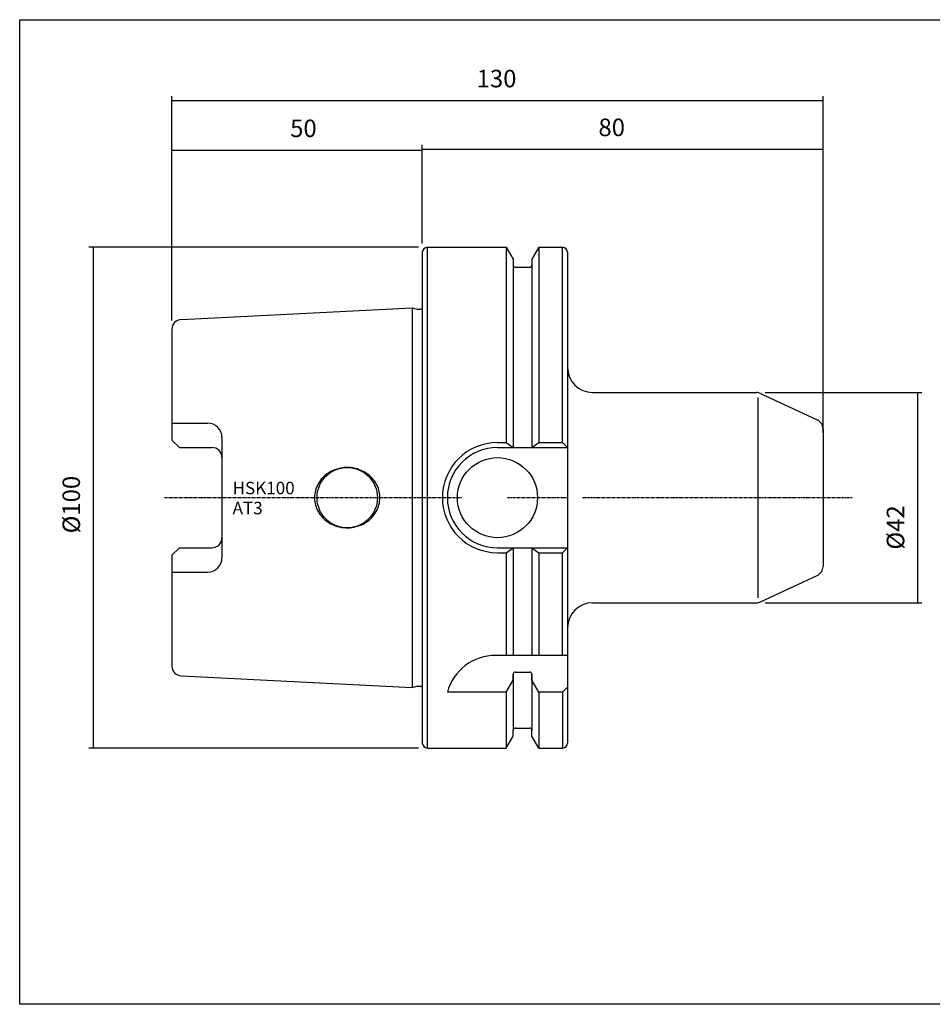
# Model space of a CAD drawing. Extents: x 12 to 299, y 13 to 210.
# Drawn here: x 12 to 194, y 13 to 210 of the extents above; entities that cross this region are included whole.
import ezdxf

# ---------------------------------------------------------------- set-up
doc = ezdxf.new("R2010")
doc.units = 0
doc.header["$MEASUREMENT"] = 0
doc.linetypes.add('CENTER', pattern=[0.95, 0.625, -0.125, 0.075, -0.125])
doc.layers.add('CK_LEVEL_1', color=7, linetype='CONTINUOUS')
doc.styles.add('BOX', font='txt.shx', dxfattribs={"height": 1})
doc.dimstyles.new('DIMSTYLE1', dxfattribs={"dimtxt": 3.5, "dimasz": 3.5, "dimexe": 3.5, "dimexo": 0.0625, "dimgap": 0.09, "dimtad": 0, "dimtih": 1, "dimtoh": 1, "dimdec": 4, "dimzin": 0, "dimtxsty": 'STANDARD', "dimcen": 0.09, "dimazin": 3, "dimtfac": 1, "dimtdec": 4, "dimtofl": 0, "dimtmove": 0, "dimatfit": 3, "dimtolj": 1, "dimtzin": 0})

# ---------------------------------------------------------------- blocks, each defined once
blk = doc.blocks.new('*D0')
at = {"layer": 'CK_LEVEL_1', "color": 4, "linetype": 'CONTINUOUS'}
for p, q in [((160.68, 135.17), (191.96, 135.17)), ((191.08, 135.17), (191.08, 93.17)), ((160.68, 93.17), (191.96, 93.17))]:
    blk.add_line(p, q, dxfattribs=at)
for points in [[(191.08, 135.17), (191.61, 131.67), (190.56, 131.67), (191.08, 135.17)], [(191.08, 93.17), (190.56, 96.67), (191.61, 96.67), (191.08, 93.17)]]:
    blk.add_solid(points, dxfattribs=at)
at = {"layer": 'CK_LEVEL_1', "color": 4, "linetype": 'CONTINUOUS', "style": 'BOX'}
blk.add_text('%%c42', height=3.5, rotation=90, dxfattribs=at).set_placement((188.46, 103.8))
blk = doc.blocks.new('*D1')
at = {"layer": 'CK_LEVEL_1', "color": 4, "linetype": 'CONTINUOUS'}
for p, q in [((42.24, 149.52), (42.24, 194.36)), ((42.24, 193.48), (172.24, 193.48)), ((172.24, 127.15), (172.24, 194.36))]:
    blk.add_line(p, q, dxfattribs=at)
for points in [[(42.24, 193.48), (45.74, 194.01), (45.74, 192.96), (42.24, 193.48)], [(172.24, 193.48), (168.74, 192.96), (168.74, 194.01), (172.24, 193.48)]]:
    blk.add_solid(points, dxfattribs=at)
at = {"layer": 'CK_LEVEL_1', "color": 4, "linetype": 'CONTINUOUS', "style": 'BOX'}
blk.add_text('130', height=3.5, dxfattribs=at).set_placement((103.08, 196.11))
blk = doc.blocks.new('*D2')
at = {"layer": 'CK_LEVEL_1', "color": 4, "linetype": 'CONTINUOUS'}
for p, q in [((92.24, 164.92), (92.24, 184.62)), ((92.24, 183.74), (172.24, 183.74)), ((172.24, 127.15), (172.24, 184.62))]:
    blk.add_line(p, q, dxfattribs=at)
for points in [[(92.24, 183.74), (95.74, 184.27), (95.74, 183.22), (92.24, 183.74)], [(172.24, 183.74), (168.74, 183.22), (168.74, 184.27), (172.24, 183.74)]]:
    blk.add_solid(points, dxfattribs=at)
at = {"layer": 'CK_LEVEL_1', "color": 4, "linetype": 'CONTINUOUS', "style": 'BOX'}
blk.add_text('80', height=3.5, dxfattribs=at).set_placement((127.4, 186.37))
blk = doc.blocks.new('*D3')
at = {"layer": 'CK_LEVEL_1', "color": 4, "linetype": 'CONTINUOUS'}
for p, q in [((91.49, 164.17), (25.65, 164.17)), ((26.53, 164.17), (26.53, 64.17)), ((91.49, 64.17), (25.65, 64.17))]:
    blk.add_line(p, q, dxfattribs=at)
for points in [[(26.53, 164.17), (27.05, 160.67), (26, 160.67), (26.53, 164.17)], [(26.53, 64.17), (26, 67.67), (27.05, 67.67), (26.53, 64.17)]]:
    blk.add_solid(points, dxfattribs=at)
at = {"layer": 'CK_LEVEL_1', "color": 4, "linetype": 'CONTINUOUS', "style": 'BOX'}
blk.add_text('%%c100', height=3.5, rotation=90, dxfattribs=at).set_placement((23.9, 107.04))
blk = doc.blocks.new('*D4')
at = {"layer": 'CK_LEVEL_1', "color": 4, "linetype": 'CONTINUOUS'}
for p, q in [((42.24, 149.52), (42.24, 184.43)), ((42.24, 183.55), (92.24, 183.55)), ((92.24, 164.92), (92.24, 184.43))]:
    blk.add_line(p, q, dxfattribs=at)
for points in [[(42.24, 183.55), (45.74, 184.08), (45.74, 183.03), (42.24, 183.55)], [(92.24, 183.55), (88.74, 183.03), (88.74, 184.08), (92.24, 183.55)]]:
    blk.add_solid(points, dxfattribs=at)
at = {"layer": 'CK_LEVEL_1', "color": 4, "linetype": 'CONTINUOUS', "style": 'BOX'}
blk.add_text('50', height=3.5, dxfattribs=at).set_placement((65.85, 186.18))

msp = doc.modelspace()

# ---------------------------------------------------------------- linework, layer by layer
at = {"layer": 'CK_LEVEL_1', "color": 7, "linetype": 'CONTINUOUS'}
for p, q in [((93.23965, 64.17269), (93.23965, 164.17269)), ((93.23965, 164.17269), (108.99206, 164.17269)), ((108.99206, 164.17269), (110.36465, 161.79529)), ((108.99206, 164.17269), (108.99206, 125.17269)), ((115.48725, 164.17269), (114.11465, 161.79529)), ((115.48725, 164.17269), (120.23965, 164.17269)), ((115.48725, 164.17269), (115.48725, 125.17269)), ((120.23965, 125.17269), (120.23965, 164.17269)), ((92.23965, 163.17269), (92.23965, 65.17269)), ((110.36465, 161.79529), (110.36465, 160.67269)), ((114.11465, 161.79529), (114.11465, 160.67269)), ((121.23965, 163.17269), (121.23965, 76.67269)), ((110.36465, 160.67269), (110.36465, 124.17269)), ((110.86465, 160.17269), (113.61465, 160.17269)), ((114.11465, 160.67269), (114.11465, 124.17269)), ((44.13978, 149.7677), (90.23965, 152.07269)), ((90.23965, 152.07269), (91.2015, 151.81496)), ((91.27915, 151.80474), (91.93965, 151.80474)), ((42.23965, 147.77019), (42.23965, 125.68269)), ((126.23965, 135.17269), (141.35397, 135.17269)), ((141.35397, 135.17269), (158.92963, 135.17269)), ((159.77487, 134.98531), (171.0853, 129.71116)), ((42.23965, 129.05306), (49.35965, 129.05306)), ((172.24006, 127.89855), (172.24006, 100.44683)), ((52.23965, 126.17306), (52.23965, 102.17232)), ((43.73965, 124.18269), (42.23965, 125.68269)), ((43.73965, 124.18269), (50.23965, 124.18269)), ((107.23965, 125.17269), (108.99206, 125.17269)), ((107.23965, 124.17269), (121.23965, 124.17269)), ((108.99206, 125.17269), (110.36465, 124.17269)), ((114.11465, 124.17269), (115.48725, 125.17269)), ((115.48725, 125.17269), (120.23965, 125.17269)), ((120.23965, 125.17269), (121.23965, 124.17269)), ((120.23965, 125.17269), (121.23965, 124.17269)), ((120.23965, 125.17269), (121.23965, 124.17269)), ((43.73965, 104.16269), (42.23965, 102.66269)), ((42.23965, 102.66269), (42.23965, 80.57519)), ((43.73965, 104.16269), (50.23965, 104.16269)), ((107.23965, 104.17269), (121.23965, 104.17269)), ((107.23965, 103.17269), (108.99206, 103.17269)), ((108.99206, 103.17269), (110.36465, 104.17269)), ((108.99206, 103.17269), (108.99206, 82.67269)), ((110.36465, 104.17269), (110.36465, 82.67269)), ((114.11465, 104.17269), (115.48725, 103.17269)), ((114.11465, 104.17269), (114.11465, 82.67269)), ((115.48725, 103.17269), (120.23965, 103.17269)), ((115.48725, 103.17269), (115.48725, 82.67269)), ((120.23965, 103.17269), (121.23965, 104.17269)), ((120.23965, 103.17269), (121.23965, 104.17269)), ((120.23965, 103.17269), (121.23965, 104.17269)), ((120.23965, 82.67269), (120.23965, 103.17269)), ((42.23965, 99.29232), (49.35965, 99.29232)), ((159.77487, 93.36007), (171.0853, 98.63421)), ((126.23965, 93.17269), (141.35397, 93.17269)), ((141.35397, 93.17269), (158.92963, 93.17269)), ((121.23965, 82.67269), (106.87655, 82.67269)), ((110.36465, 78.84293), (110.36465, 67.67269)), ((110.36465, 77.72034), (110.36465, 78.84293)), ((110.86465, 79.34293), (113.61465, 79.34293)), ((114.11465, 78.84293), (114.11465, 67.67269)), ((114.11465, 77.72034), (114.11465, 78.84293)), ((44.13978, 78.57768), (90.23965, 76.27269)), ((108.99206, 75.34293), (110.36465, 77.72034)), ((115.48725, 75.34293), (114.11465, 77.72034)), ((90.23965, 76.27269), (91.2015, 76.53042)), ((91.27915, 76.54064), (91.93965, 76.54064)), ((108.99206, 75.34293), (97.23965, 75.34293)), ((108.99206, 75.34293), (108.99206, 64.17269)), ((120.23965, 75.34293), (115.48725, 75.34293)), ((115.48725, 75.34293), (115.48725, 64.17269)), ((120.23965, 75.34293), (121.23965, 76.34293)), ((120.23965, 75.34293), (120.23965, 64.17269)), ((121.23965, 76.67269), (121.23965, 65.17269)), ((110.36465, 66.55009), (110.36465, 67.67269)), ((110.86465, 68.17269), (113.61465, 68.17269)), ((114.11465, 66.55009), (114.11465, 67.67269)), ((108.99206, 64.17269), (110.36465, 66.55009)), ((115.48725, 64.17269), (114.11465, 66.55009)), ((93.23965, 64.17269), (108.99206, 64.17269)), ((115.48725, 64.17269), (120.23965, 64.17269))]:
    msp.add_line(p, q, dxfattribs=at)
at = {"layer": 'CK_LEVEL_1', "color": 4, "linetype": 'CONTINUOUS'}
for p, q in [((90.23965, 152.07269), (90.23965, 76.27269)), ((159.27487, 94.17269), (159.27487, 134.17269))]:
    msp.add_line(p, q, dxfattribs=at)
at = {"layer": 'CK_LEVEL_1', "color": 1, "linetype": 'CENTER'}
for p, q in [((40.73873, 114.17269), (100.0783, 114.17269)), ((109.24488, 114.17269), (121.23965, 114.17269)), ((124.24529, 114.17269), (178.02285, 114.17269))]:
    msp.add_line(p, q, dxfattribs=at)
at = {"layer": 'CK_LEVEL_1', "color": 7, "linetype": 'CONTINUOUS'}
msp.add_lwpolyline([(83.76465, 114.17269), (83.73306, 114.76487), (83.69205, 115.06898), (83.633, 115.3769), (83.55511, 115.6873), (83.45775, 115.99874), (83.34044, 116.30967), (83.20287, 116.61844), (83.04496, 116.92335), (82.86685, 117.22265), (82.66889, 117.5146), (82.45169, 117.79747), (82.21607, 118.06959), (81.96309, 118.32938), (81.694, 118.57539), (81.41024, 118.80631), (81.11341, 119.02102), (80.80525, 119.21857), (80.48757, 119.39824), (80.16225, 119.55952), (79.71807, 119.74614), (79.26809, 119.89916), (78.81663, 120.01908), (78.36772, 120.10697), (77.92499, 120.16436), (77.49165, 120.19319), (77.07042, 120.19566), (76.6635, 120.17416), (76.27265, 120.13116), (75.89916, 120.06917), (75.42715, 119.96058), (74.98894, 119.82791), (74.58464, 119.67637), (74.2136, 119.5106), (73.87459, 119.33466), (73.56599, 119.15203), (73.19603, 118.90128), (72.87267, 118.64938), (72.59093, 118.40058), (72.34602, 118.15798), (72.06657, 117.84474), (71.83599, 117.54977), (71.64585, 117.27458), (71.44065, 116.93466), (71.2822, 116.63039), (71.12269, 116.26985), (71.00946, 115.96325), (70.90505, 115.61752), (70.81997, 115.25082), (70.76139, 114.89248), (70.72955, 114.57955), (70.71554, 114.272), (70.71465, 114.17269), (70.71465, 114.17269), (70.74625, 113.58051), (70.78726, 113.2764), (70.84631, 112.96848), (70.92419, 112.65808), (71.02155, 112.34664), (71.13887, 112.03571), (71.27644, 111.72694), (71.43435, 111.42203), (71.61246, 111.12272), (71.81041, 110.83078), (72.02762, 110.54791), (72.26323, 110.27579), (72.51622, 110.016), (72.78531, 109.76999), (73.06907, 109.53907), (73.36589, 109.32436), (73.67405, 109.12681), (73.99173, 108.94714), (74.31706, 108.78586), (74.76124, 108.59923), (75.21122, 108.44622), (75.66268, 108.3263), (76.11159, 108.23841), (76.55431, 108.18102), (76.98765, 108.15218), (77.40889, 108.14972), (77.81581, 108.17122), (78.20666, 108.21422), (78.58015, 108.2762), (79.05216, 108.3848), (79.49037, 108.51747), (79.89466, 108.66901), (80.26571, 108.83478), (80.60472, 109.01072), (80.91332, 109.19335), (81.28328, 109.44409), (81.60664, 109.696), (81.88838, 109.9448), (82.13329, 110.1874), (82.41274, 110.50064), (82.64331, 110.79561), (82.83346, 111.0708), (83.03866, 111.41072), (83.1971, 111.71499), (83.35662, 112.07553), (83.46985, 112.38213), (83.57426, 112.72786), (83.65934, 113.09456), (83.71792, 113.4529), (83.74976, 113.76583), (83.76377, 114.07338), (83.76465, 114.17269)], dxfattribs=at)
at = {"layer": 'CK_LEVEL_1', "color": 6, "linetype": 'CONTINUOUS'}
msp.add_polyline3d([(11.85985, 209.62269, 0), (299.22985, 209.62269, 0), (299.22985, 12.99569, 0), (11.85985, 12.99569, 0), (11.85985, 209.62269, 0)], dxfattribs=at)
at = {"layer": 'CK_LEVEL_1', "color": 7, "linetype": 'CONTINUOUS'}
for centre, radius in [((107.23965, 114.17269), 8), ((77.23965, 114.17269), 6.025)]:
    msp.add_circle(centre, radius, dxfattribs=at)
for centre, radius, start, end in [((93.23965, 163.17269), 1, 90, 180), ((120.23965, 163.17269), 1, 0, 90), ((110.86465, 160.67269), 0.5, 180, 270), ((113.61465, 160.67269), 0.5, 270, 360), ((91.27915, 152.10474), 0.3, 255, 270), ((91.93965, 152.10474), 0.3, 270, 360), ((44.23965, 147.77019), 2, 92.8624052, 180), ((126.23965, 140.17269), 5, 180, 270), ((158.92963, 133.17269), 2, 65, 90), ((49.35965, 126.17306), 2.88, 0, 90), ((170.24006, 127.89855), 2, 0, 65), ((50.23965, 122.18269), 2, 0, 90), ((107.23965, 114.17269), 11, 90, 270), ((107.23965, 114.17269), 10, 90, 270), ((50.23965, 106.16269), 2, 270, 360), ((49.35965, 102.17232), 2.88, 270, 360), ((170.24006, 100.44683), 2, 295, 360), ((126.23965, 88.17269), 5, 90, 180), ((158.92963, 95.17269), 2, 270, 295), ((106.87655, 72.67269), 10, 90, 164.512726), ((44.23965, 80.57519), 2, 180, 267.1375948), ((110.86465, 78.84293), 0.5, 90, 180), ((113.61465, 78.84293), 0.5, 0, 90), ((91.27915, 76.24064), 0.3, 90, 105), ((91.93965, 76.24064), 0.3, 0, 90), ((110.86465, 67.67269), 0.5, 90, 180), ((113.61465, 67.67269), 0.5, 0, 90), ((93.23965, 65.17269), 1, 180, 270), ((120.23965, 65.17269), 1, 270, 360)]:
    msp.add_arc(centre, radius, start, end, dxfattribs=at)

# ---------------------------------------------------------------- texts
at = {"layer": 'CK_LEVEL_1', "color": 4, "linetype": 'CONTINUOUS', "style": 'BOX'}
for s, p in [('HSK100', (54.35974, 114.84785)), ('AT3', (54.35974, 110.84785))]:
    msp.add_text(s, height=2.5, dxfattribs=at).set_placement(p)

# ---------------------------------------------------------------- dimensions: what is measured, and where the dimension line sits
at = {"layer": 'CK_LEVEL_1', "color": 4, "linetype": 'CONTINUOUS'}
for base, p1, p2, picture, middle in [((42.23965, 193.48387), (42.23965, 147.77019), (172.24006, 125.39855), '*D1', (103.08223, 196.10887)), ((42.23965, 183.55053), (42.23965, 147.77019), (92.23965, 163.17269), '*D4', (65.8501, 186.17553)), ((92.23965, 183.74217), (92.23965, 163.17269), (172.24006, 125.39855), '*D2', (127.40447, 186.36717))]:
    dim = msp.add_linear_dim(base=base, p1=p1, p2=p2, dimstyle='DIMSTYLE1', dxfattribs=at)
    dim.commit()
    dim.dimension.update_dxf_attribs({"geometry": picture, "text_midpoint": middle})
for base, p1, p2, picture, middle in [((26.52985, 164.17269), (93.23965, 164.17269), (93.23965, 64.17269), '*D3', (23.90485, 107.03509)), ((191.08483, 135.17269), (158.92963, 135.17269), (158.92963, 93.17269), '*D0', (188.45983, 103.8039))]:
    dim = msp.add_linear_dim(base=base, p1=p1, p2=p2, angle=90, dimstyle='DIMSTYLE1', dxfattribs=at)
    dim.commit()
    dim.dimension.update_dxf_attribs({"geometry": picture, "text_midpoint": middle})

doc.saveas('drawing.dxf')
